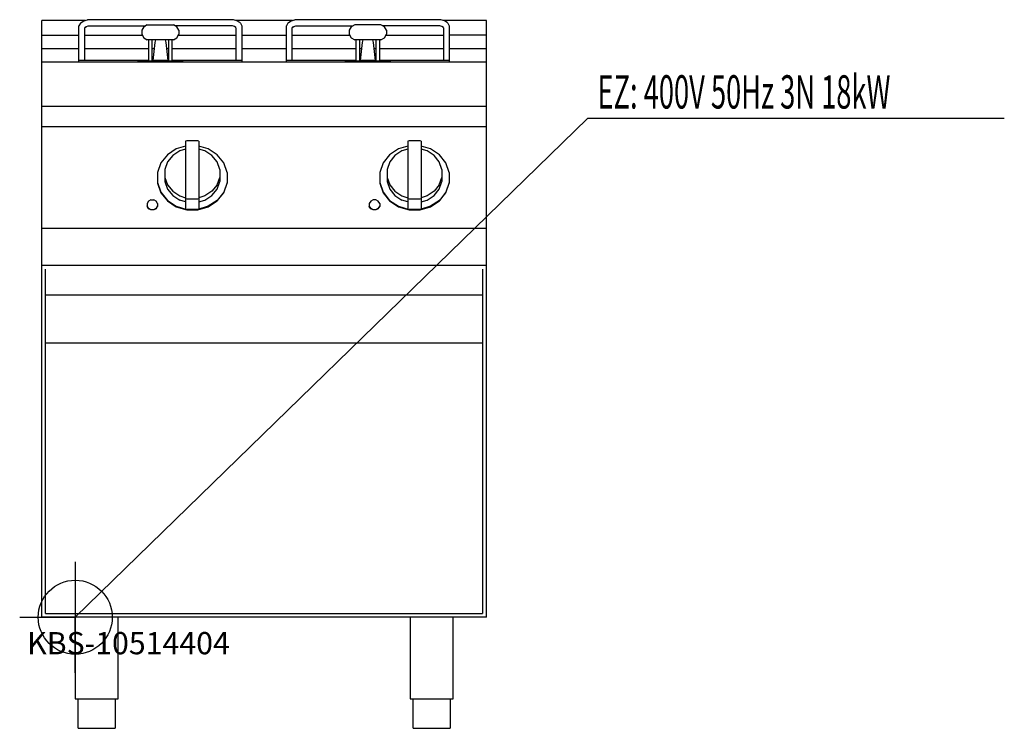
# Model space of a CAD drawing. Units: millimetres. Extents: x 0 to 1329, y 0 to 957.
import ezdxf

# ---------------------------------------------------------------- set-up
doc = ezdxf.new("R2010")
doc.units = ezdxf.units.MM
doc.header["$MEASUREMENT"] = 0
doc.linetypes.add('AUSGEZOGEN', pattern=[0, 0])
doc.layers.get('0').update_dxf_attribs({"color": 1, "linetype": 'AUSGEZOGEN', "true_color": 0xff0000})
doc.layers.add('200', color=7, linetype='AUSGEZOGEN')
doc.layers.add('400', color=4, linetype='AUSGEZOGEN', true_color=0x00ffff)
doc.layers.add('550', color=2, linetype='AUSGEZOGEN', true_color=0xffff00)
doc.styles.get("Standard").update_dxf_attribs({"font": 'TXT.SHX'})

# ---------------------------------------------------------------- blocks, each defined once
blk = doc.blocks.new('GER_BLOCK_00001')
at = {"layer": '200', "linetype": 'AUSGEZOGEN'}
for p, q in [((88.41, 956.11), (30, 956.11)), ((30, 150), (30, 956.11)), ((82.1, 952.1), (80, 948.5)), ((80, 900), (80, 948.5)), ((82.1, 952.1), (83, 953)), ((83, 953), (86.7, 955.6)), ((86.7, 955.6), (91.4, 957)), ((88, 946.5), (90, 948)), ((88, 946.5), (88.9, 947.4)), ((88.65, 946.99), (88, 945.9)), ((88, 902), (88, 945.9)), ((90, 947.9), (92.6, 948.7)), ((288.6, 957), (91.4, 957)), ((92.6, 948.7), (170.09, 948.7)), ((167.7, 947.3), (165, 942.7)), ((172.3, 950), (167.7, 947.3)), ((172.3, 950), (207.7, 950)), ((212.3, 947.3), (207.7, 950)), ((287.4, 948.7), (209.92, 948.7)), ((215, 942.7), (212.3, 947.3)), ((290, 947.9), (287.4, 948.7)), ((293.3, 955.6), (288.6, 957)), ((292, 946.5), (290.09, 947.93)), ((292, 945.9), (291.35, 946.99)), ((368.41, 956.11), (291.59, 956.11)), ((292, 945.9), (292, 902)), ((297, 953), (293.3, 955.6)), ((297.9, 952.2), (297, 953)), ((297.9, 952.2), (300, 948.5)), ((300, 948.5), (300, 900)), ((362.1, 952.1), (360, 948.5)), ((360, 900), (360, 948.5)), ((362.1, 952.1), (363, 953)), ((363, 953), (366.7, 955.6)), ((366.7, 955.6), (371.4, 957)), ((368, 946.5), (370, 948)), ((368, 946.5), (368.9, 947.4)), ((368.65, 946.99), (368, 945.9)), ((368, 902), (368, 945.9)), ((370, 947.9), (372.6, 948.7)), ((568.6, 957), (371.4, 957)), ((372.6, 948.7), (450.08, 948.7)), ((447.7, 947.3), (445, 942.7)), ((452.3, 950), (447.7, 947.3)), ((487.7, 950), (452.3, 950)), ((492.3, 947.3), (487.7, 950)), ((567.4, 948.7), (489.91, 948.7)), ((495, 942.7), (492.3, 947.3)), ((570, 947.9), (567.4, 948.7)), ((573.3, 955.6), (568.6, 957)), ((572, 946.5), (570.09, 947.93)), ((572, 945.9), (571.35, 946.99)), ((630, 956.11), (571.59, 956.11)), ((572, 945.9), (572, 902)), ((577, 953), (573.3, 955.6)), ((577.9, 952.2), (577, 953)), ((577.9, 952.2), (580, 948.5)), ((580, 948.5), (580, 900)), ((630, 150), (630, 956.11)), ((30, 936), (80, 936)), ((88, 936), (165.76, 936)), ((165, 942.7), (165, 937.3)), ((165, 937.3), (167.7, 932.7)), ((167.7, 932.7), (172.3, 930)), ((207.7, 930), (212.3, 932.7)), ((212.3, 932.7), (215, 937.3)), ((214.24, 936), (292, 936)), ((215, 942.7), (215, 937.3)), ((300, 936), (360, 936)), ((368, 936), (445.76, 936)), ((445, 942.7), (445, 937.3)), ((445, 937.3), (447.7, 932.7)), ((447.7, 932.7), (452.3, 930)), ((487.7, 930), (492.3, 932.7)), ((492.3, 932.7), (495, 937.3)), ((494.24, 936), (572, 936)), ((495, 942.7), (495, 937.3)), ((630, 936), (580, 936)), ((30, 918), (80, 918)), ((88, 918), (174, 918)), ((207.7, 930), (172.3, 930)), ((174, 930), (174, 901)), ((179, 901), (179, 930)), ((179, 918), (181.8, 918)), ((180, 902), (182.7, 926)), ((182.7, 926), (183.57, 930)), ((196.43, 930), (197.3, 926)), ((197.3, 926), (200, 902)), ((198.2, 918), (201, 918)), ((201, 930), (201, 901)), ((206, 901), (206, 930)), ((206, 918), (292, 918)), ((300, 918), (360, 918)), ((368, 918), (454, 918)), ((487.7, 930), (452.3, 930)), ((454, 930), (454, 901)), ((459, 901), (459, 930)), ((459, 918), (461.8, 918)), ((460, 902), (462.7, 926)), ((462.7, 926), (463.57, 930)), ((476.43, 930), (477.3, 926)), ((477.3, 926), (480, 902)), ((478.2, 918), (481, 918)), ((481, 930), (481, 901)), ((486, 901), (486, 930)), ((486, 918), (572, 918)), ((580, 918), (630, 918)), ((30, 900), (630, 900)), ((174, 902), (80, 902)), ((160, 900), (160, 902)), ((220, 901), (160, 901)), ((201, 902), (179, 902)), ((300, 902), (206, 902)), ((220, 902), (220, 900)), ((454, 902), (360, 902)), ((440, 900), (440, 902)), ((500, 901), (440, 901)), ((481, 902), (459, 902)), ((580, 902), (486, 902)), ((500, 902), (500, 900)), ((30, 840), (630, 840)), ((630, 812.33), (30, 812.33)), ((224, 786.23), (211.4, 782.48)), ((225.56, 793.61), (224, 793.15)), ((224, 793.15), (224, 701.28)), ((240.44, 793.61), (225.56, 793.61)), ((242, 793.15), (240.44, 793.61)), ((242, 793.15), (242, 701.28)), ((254.6, 782.48), (242, 786.23)), ((524, 786.23), (511.4, 782.48)), ((525.56, 793.61), (524, 793.15)), ((524, 793.15), (524, 701.28)), ((540.44, 793.61), (525.56, 793.61)), ((542, 793.15), (540.44, 793.61)), ((542, 793.15), (542, 701.28)), ((554.6, 782.48), (542, 786.23)), ((199.36, 774.48), (190.6, 763.48)), ((211.4, 782.48), (199.36, 774.48)), ((206.52, 773.63), (199.62, 764.97)), ((216, 779.94), (206.52, 773.63)), ((224, 782.31), (216, 779.94)), ((250, 779.94), (242, 782.31)), ((259.48, 773.63), (250, 779.94)), ((266.64, 774.48), (254.6, 782.48)), ((266.38, 764.97), (259.48, 773.63)), ((275.4, 763.48), (266.64, 774.48)), ((499.36, 774.48), (490.6, 763.48)), ((511.4, 782.48), (499.36, 774.48)), ((506.52, 773.63), (499.62, 764.97)), ((516, 779.94), (506.52, 773.63)), ((524, 782.31), (516, 779.94)), ((550, 779.94), (542, 782.31)), ((559.48, 773.63), (550, 779.94)), ((566.64, 774.48), (554.6, 782.48)), ((566.38, 764.97), (559.48, 773.63)), ((575.4, 763.48), (566.64, 774.48)), ((190.6, 763.48), (186, 750.55)), ((199.62, 764.97), (196, 754.8)), ((270, 754.8), (266.38, 764.97)), ((280, 750.55), (275.4, 763.48)), ((490.6, 763.48), (486, 750.55)), ((499.62, 764.97), (496, 754.8)), ((570, 754.8), (566.38, 764.97)), ((580, 750.55), (575.4, 763.48)), ((186, 750.55), (186, 736.14)), ((196, 754.8), (196, 738.4)), ((270, 754.8), (270, 738.4)), ((280, 750.55), (280, 736.14)), ((486, 750.55), (486, 736.14)), ((496, 754.8), (496, 738.4)), ((570, 754.8), (570, 738.4)), ((580, 750.55), (580, 736.14)), ((186, 736.95), (190.6, 724.02)), ((186, 736.14), (190.6, 723.2)), ((196, 744.09), (199.62, 733.91)), ((196, 738.4), (199.62, 728.22)), ((199.62, 733.91), (206.52, 725.25)), ((266.38, 733.91), (259.48, 725.25)), ((266.38, 733.91), (270, 744.09)), ((266.38, 728.22), (270, 738.4)), ((280, 736.95), (275.4, 724.02)), ((275.4, 723.2), (280, 736.14)), ((486, 736.95), (490.6, 724.02)), ((486, 736.14), (490.6, 723.2)), ((496, 744.09), (499.62, 733.91)), ((496, 738.4), (499.62, 728.22)), ((499.62, 733.91), (506.52, 725.25)), ((566.38, 733.91), (559.48, 725.25)), ((566.38, 733.91), (570, 744.09)), ((566.38, 728.22), (570, 738.4)), ((580, 736.95), (575.4, 724.02)), ((575.4, 723.2), (580, 736.14)), ((190.6, 724.02), (199.36, 713.02)), ((190.6, 723.2), (199.36, 712.2)), ((199.62, 728.22), (206.52, 719.56)), ((206.52, 725.25), (216, 718.95)), ((206.52, 719.56), (216, 713.25)), ((216, 718.95), (224, 716.57)), ((250, 718.95), (242, 716.57)), ((259.48, 725.25), (250, 718.95)), ((250, 713.25), (259.48, 719.56)), ((259.48, 719.56), (266.38, 728.22)), ((275.4, 724.02), (266.64, 713.02)), ((266.64, 712.2), (275.4, 723.2)), ((490.6, 724.02), (499.36, 713.02)), ((490.6, 723.2), (499.36, 712.2)), ((499.62, 728.22), (506.52, 719.56)), ((506.52, 725.25), (516, 718.95)), ((506.52, 719.56), (516, 713.25)), ((516, 718.95), (524, 716.57)), ((550, 718.95), (542, 716.57)), ((559.48, 725.25), (550, 718.95)), ((550, 713.25), (559.48, 719.56)), ((559.48, 719.56), (566.38, 728.22)), ((575.4, 724.02), (566.64, 713.02)), ((566.64, 712.2), (575.4, 723.2)), ((173.88, 711.88), (172, 708.92)), ((172, 708.92), (172, 704.68)), ((173.88, 702.53), (172, 705.49)), ((173.88, 701.72), (172, 704.68)), ((177.12, 713.6), (173.88, 711.88)), ((177.12, 713.6), (180.88, 713.6)), ((184.12, 711.88), (180.88, 713.6)), ((186, 708.92), (184.12, 711.88)), ((186, 705.49), (184.12, 702.53)), ((184.12, 701.72), (186, 704.68)), ((186, 708.92), (186, 704.68)), ((199.36, 713.02), (211.4, 705.01)), ((199.36, 712.2), (211.4, 704.2)), ((211.4, 705.01), (225.56, 700.81)), ((224, 710.88), (216, 713.25)), ((224, 715.51), (225.56, 715.05)), ((225.56, 715.05), (240.44, 715.05)), ((240.44, 715.05), (242, 715.51)), ((254.6, 705.01), (240.44, 700.81)), ((242, 710.88), (250, 713.25)), ((266.64, 713.02), (254.6, 705.01)), ((254.6, 704.2), (266.64, 712.2)), ((473.88, 711.88), (472, 708.92)), ((472, 708.92), (472, 704.68)), ((473.88, 702.53), (472, 705.49)), ((473.88, 701.72), (472, 704.68)), ((477.12, 713.6), (473.88, 711.88)), ((480.88, 713.6), (477.12, 713.6)), ((484.12, 711.88), (480.88, 713.6)), ((486, 708.92), (484.12, 711.88)), ((486, 705.49), (484.12, 702.53)), ((484.12, 701.72), (486, 704.68)), ((486, 708.92), (486, 704.68)), ((499.36, 713.02), (511.4, 705.01)), ((499.36, 712.2), (511.4, 704.2)), ((511.4, 705.01), (525.56, 700.81)), ((524, 710.88), (516, 713.25)), ((524, 715.51), (525.56, 715.05)), ((525.56, 715.05), (540.44, 715.05)), ((540.44, 715.05), (542, 715.51)), ((554.6, 705.01), (540.44, 700.81)), ((542, 710.88), (550, 713.25)), ((566.64, 713.02), (554.6, 705.01)), ((554.6, 704.2), (566.64, 712.2)), ((173.88, 702.53), (177.12, 700.81)), ((177.12, 700), (173.88, 701.72)), ((177.12, 700.81), (180.88, 700.81)), ((180.88, 700), (177.12, 700)), ((180.88, 700.81), (184.12, 702.53)), ((184.12, 701.72), (180.88, 700)), ((211.4, 704.2), (225.56, 700)), ((224, 701.28), (225.56, 700.81)), ((240.44, 700.81), (225.56, 700.81)), ((225.56, 700), (240.44, 700)), ((240.44, 700), (254.6, 704.2)), ((242, 701.28), (240.44, 700.81)), ((473.88, 702.53), (477.12, 700.81)), ((477.12, 700), (473.88, 701.72)), ((477.12, 700.81), (480.88, 700.81)), ((480.88, 700), (477.12, 700)), ((480.88, 700.81), (484.12, 702.53)), ((484.12, 701.72), (480.88, 700)), ((511.4, 704.2), (525.56, 700)), ((524, 701.28), (525.56, 700.81)), ((540.44, 700.81), (525.56, 700.81)), ((525.56, 700), (540.44, 700)), ((540.44, 700), (554.6, 704.2)), ((542, 701.28), (540.44, 700.81)), ((30, 675.63), (630, 675.63)), ((630, 625), (30, 625)), ((35, 155), (35, 620)), ((625, 619.86), (625, 155)), ((625, 585), (35, 585)), ((35, 520.69), (625, 520.69)), ((630, 150), (30, 150)), ((35, 155), (625, 155)), ((75, 150), (75, 40)), ((133, 40), (133, 150)), ((527, 150), (527, 40)), ((585, 40), (585, 150)), ((75, 40), (133, 40)), ((79, 0), (79, 40)), ((129, 40), (129, 0)), ((527, 40), (585, 40)), ((531, 0), (531, 40)), ((581, 40), (581, 0)), ((79, 0), (129, 0)), ((531, 0), (581, 0))]:
    blk.add_line(p, q, dxfattribs=at)
blk.add_attdef('', (0, 0), '', height=1)
blk = doc.blocks.new('INST_BLOCK_00001')
at = {"layer": '400', "linetype": 'AUSGEZOGEN'}
for p in [(75, 225), (0, 150), (150, 150), (75, 75)]:
    blk.add_line(p, (75, 150), dxfattribs=at)
blk.add_circle((75, 150), 50, dxfattribs=at)
blk.add_attdef('', (0, 0), '', height=1)

msp = doc.modelspace()

# ---------------------------------------------------------------- linework, layer by layer
at = {"layer": '400', "linetype": 'AUSGEZOGEN'}
for p in [(75, 150), (1329.2, 823.5)]:
    msp.add_line(p, (766.5, 823.5), dxfattribs=at)

# ---------------------------------------------------------------- block references
at = {"layer": '200'}
msp.add_blockref('GER_BLOCK_00001', (0, 0), dxfattribs=at)
at = {"layer": '400'}
msp.add_blockref('INST_BLOCK_00001', (0, 0), dxfattribs=at)

# ---------------------------------------------------------------- texts
at = {"layer": '400', "width": 0.6}
msp.add_text('EZ: 400V 50Hz 3N 18kW', height=45, dxfattribs=at).set_placement((780, 837))
at = {"layer": '550', "flags": 1}
msp.add_attdef('KBS-10514404', (10, 100), '', height=30, dxfattribs=at)

doc.saveas('drawing.dxf')
